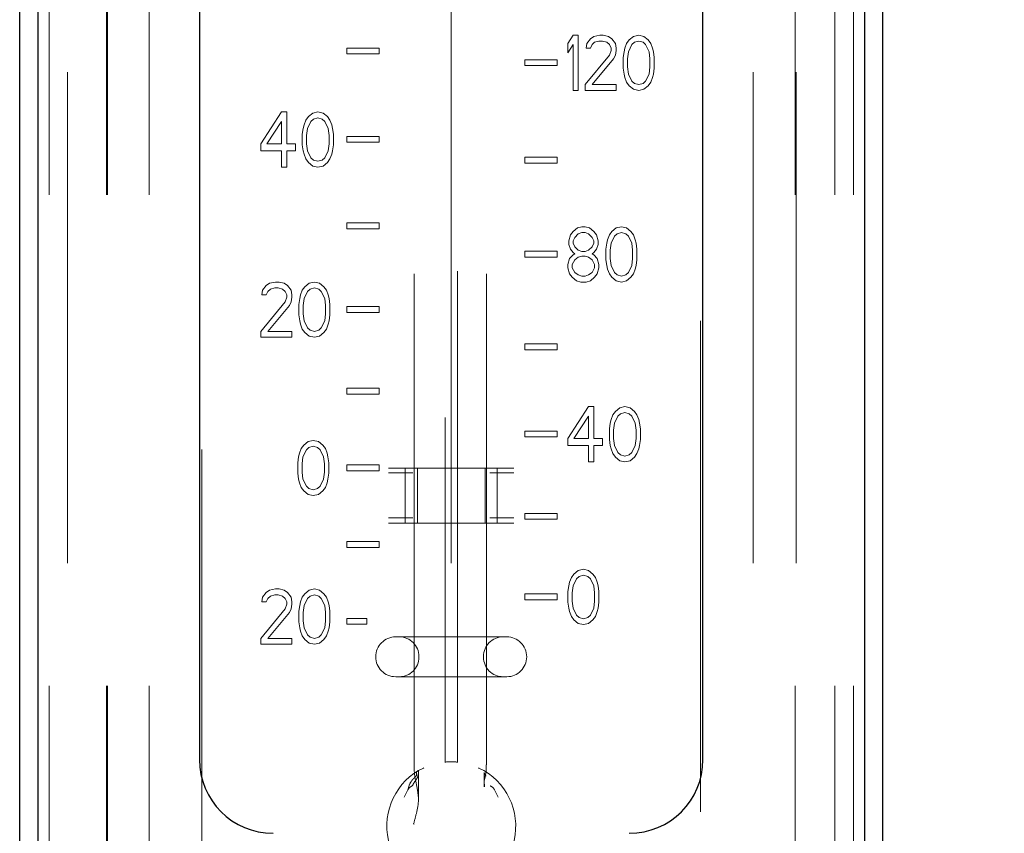
# Model space of a CAD drawing. Units: inches. Extents: x 0.4 to 16.6, y 0.2 to 10.8.
# Drawn here: x 4.3 to 4.5, y 6.1 to 6.3 of the extents above; entities that cross this region are included whole.
import ezdxf

# ---------------------------------------------------------------- set-up
doc = ezdxf.new("R2010")
doc.units = ezdxf.units.IN
doc.header["$MEASUREMENT"] = 0
doc.linetypes.add('CENTERX2', pattern=[0.7999999999999999, 0.5, -0.1, 0.1, -0.1])
doc.linetypes.add('HIDDEN', pattern=[0.07500000000000001, 0.05, -0.025])
doc.layers.add('99-LASER', color=7, linetype='Continuous')
doc.styles.add('SLDTEXTSTYLE0', font='TXT', dxfattribs={"width": 0.75})
doc.dimstyles.new('SLDDIMSTYLE0', dxfattribs={"dimtxt": 0.125, "dimasz": 0.13, "dimexe": 0, "dimexo": 0.0625, "dimgap": 0.03125, "dimtad": 0, "dimtih": 1, "dimtoh": 1, "dimlfac": 8, "dimrnd": 1e-09, "dimzin": 4, "dimdsep": 46, "dimtxsty": 'SLDTEXTSTYLE0', "dimsah": 1, "dimcen": 0.09, "dimadec": 0, "dimazin": 1, "dimtfac": 1, "dimtofl": 0, "dimtmove": 0, "dimatfit": 3, "dimfxl": 1, "dimfrac": 2, "dimtolj": 1, "dimtzin": 12, "dimarcsym": 0})

# ---------------------------------------------------------------- blocks, each defined once
blk = doc.blocks.new('_D_4')
at = {"color": 7, "linetype": 'Continuous', "lineweight": 0}
for p, q in [((4.4239087402, 6.6762392357), (4.9004361732, 6.6762392357)), ((4.8610660944, 6.6762392357), (4.8610660944, 6.4756532995)), ((4.8610660944, 6.0512392357), (4.8610660944, 6.2518251718)), ((4.4239087402, 6.0512392357), (4.9004361732, 6.0512392357))]:
    blk.add_line(p, q, dxfattribs=at)
at = {"color": 7, "linetype": 'Continuous', "lineweight": 18}
for centre, radius, start, end in [((4.8978716441, 6.3510439248), 0.2218598763131186, 153.4349488229, 206.5650511771), ((4.8242605311, 6.3510439248), 0.2218598763131178, 333.4349488229, 26.5650511771)]:
    blk.add_arc(centre, radius, start, end, dxfattribs=at)
for points in [[(4.8610660944, 6.6762392357), (4.8310660944, 6.5462392357), (4.8910660944, 6.5462392357)], [(4.8610660944, 6.0512392357), (4.8910660944, 6.1812392357), (4.8310660944, 6.1812392357)]]:
    blk.add_solid(points, dxfattribs=at)
at = {"color": 7, "linetype": 'Continuous', "lineweight": 18, "insert": (4.6994341381, 6.4129586531), "char_height": 0.125, "attachment_point": 1, "style": 'SLDTEXTSTYLE0'}
blk.add_mtext('5.00', dxfattribs=at)

msp = doc.modelspace()

# ---------------------------------------------------------------- linework, layer by layer
at = {"color": 7, "linetype": 'HIDDEN', "lineweight": 18}
for p, q in [((4.2581336427, 6.051239168), (4.2581336427, 6.6762393346)), ((4.2618836461, 6.6762393346), (4.2618836461, 6.051239168)), ((4.2698122078, 6.051239168), (4.2698122078, 6.6762393346)), ((4.2700086656, 6.051239168), (4.2700086656, 6.6762393346)), ((4.278542807, 6.051239168), (4.278542807, 6.6762393346)), ((4.4014744535, 6.6762393346), (4.4014744535, 6.051239168)), ((4.4100086683, 6.051239168), (4.4100086683, 6.6762393346)), ((4.4102050527, 6.6762393346), (4.4102050527, 6.051239168)), ((4.4181336144, 6.051239168), (4.4181336144, 6.6762393346)), ((4.4218836178, 6.051239168), (4.4218836178, 6.6762393346)), ((4.2892586632, 6.0993643454), (4.2892586632, 6.6256141061)), ((4.3907586706, 6.6256141061), (4.3907586706, 6.0993643454)), ((4.3471961672, 6.1351643852), (4.3471961672, 6.4092231392)), ((4.3387586047, 6.4059023509), (4.3387586047, 6.1356712593)), ((4.3412586558, 6.1356712593), (4.3412586558, 6.4059023509)), ((4.332442111, 6.1351705451), (4.332442111, 6.3821215056)), ((4.3648133437, 6.2837392288), (4.3637586025, 6.2820637282)), ((4.3637586025, 6.2820637282), (4.3637586025, 6.2801488703)), ((4.3658680115, 6.2837392288), (4.3648133437, 6.2837392288)), ((4.3658680115, 6.2724891454), (4.3658680115, 6.2837392288)), ((4.3674500132, 6.2811062992), (4.3676257912, 6.2820637282)), ((4.3676257912, 6.2820637282), (4.3683289764, 6.2830211571)), ((4.3683289764, 6.2830211571), (4.3690320883, 6.2834998716)), ((4.3692078663, 6.2823030854), (4.3686805324, 6.2818243709)), ((4.3690320883, 6.2834998716), (4.3702625341, 6.2837392288)), ((4.3700867561, 6.2825424426), (4.3692078663, 6.2823030854)), ((4.370789868, 6.2825424426), (4.3700867561, 6.2825424426)), ((4.3702625341, 6.2837392288), (4.370965646, 6.2837392288)), ((4.3716687578, 6.2823030854), (4.370789868, 6.2825424426)), ((4.370965646, 6.2837392288), (4.3720203871, 6.2834998716)), ((4.3721961651, 6.2818243709), (4.3716687578, 6.2823030854)), ((4.3720203871, 6.2834998716), (4.372723499, 6.2830211571)), ((4.372723499, 6.2830211571), (4.3734266109, 6.2820637282)), ((4.3734266109, 6.2820637282), (4.3736023888, 6.2811062992)), ((4.3757117978, 6.2820637282), (4.3753601685, 6.2811062992)), ((4.3762391317, 6.2827817999), (4.3757117978, 6.2820637282)), ((4.3771180216, 6.2834998716), (4.3762391317, 6.2827817999)), ((4.3767664656, 6.2818243709), (4.3772937995, 6.2823030854)), ((4.3781726894, 6.2837392288), (4.3771180216, 6.2834998716)), ((4.3772937995, 6.2823030854), (4.3781726894, 6.2825424426)), ((4.3792273572, 6.2834998716), (4.3781726894, 6.2837392288)), ((4.3781726894, 6.2825424426), (4.3790515792, 6.2823030854)), ((4.3790515792, 6.2823030854), (4.3795789131, 6.2818243709)), ((4.3801063204, 6.2827817999), (4.3792273572, 6.2834998716)), ((4.3806336543, 6.2820637282), (4.3801063204, 6.2827817999)), ((4.3809852102, 6.2811062992), (4.3806336543, 6.2820637282)), ((4.3187586357, 6.281130059), (4.3187586357, 6.2799332728)), ((4.3253211599, 6.281130059), (4.3187586357, 6.281130059)), ((4.3187586357, 6.2799332728), (4.3253211599, 6.2799332728)), ((4.3253211599, 6.2799332728), (4.3253211599, 6.281130059)), ((4.3637586025, 6.2801488703), (4.3648133437, 6.2818243709)), ((4.3648133437, 6.2818243709), (4.3648133437, 6.2724891454)), ((4.3683289764, 6.2811062992), (4.3674500132, 6.2811062992)), ((4.3686805324, 6.2818243709), (4.3683289764, 6.2811062992)), ((4.372547721, 6.2811062992), (4.3721961651, 6.2818243709)), ((4.3721961651, 6.2796701558), (4.372547721, 6.2806275848)), ((4.372547721, 6.2806275848), (4.372547721, 6.2811062992)), ((4.3736023888, 6.2806275848), (4.3734266109, 6.2796701558)), ((4.3736023888, 6.2811062992), (4.3736023888, 6.2806275848)), ((4.3751843906, 6.2803882275), (4.3750086126, 6.2791914414)), ((4.3753601685, 6.2811062992), (4.3751843906, 6.2803882275)), ((4.3758875758, 6.2789520841), (4.3760633537, 6.2803882275)), ((4.3760633537, 6.2803882275), (4.3767664656, 6.2818243709)), ((4.3795789131, 6.2818243709), (4.3802820983, 6.2803882275)), ((4.3802820983, 6.2803882275), (4.3804578763, 6.2789520841)), ((4.3811609882, 6.2803882275), (4.3809852102, 6.2811062992)), ((4.3813367662, 6.2791914414), (4.3811609882, 6.2803882275)), ((4.3550086436, 6.2787552597), (4.3550086436, 6.2775584736)), ((4.3615711678, 6.2787552597), (4.3550086436, 6.2787552597)), ((4.3615711678, 6.2775584736), (4.3615711678, 6.2787552597)), ((4.3672742353, 6.2736859316), (4.3721961651, 6.2796701558)), ((4.3730750549, 6.2789520841), (4.3686805324, 6.2736859316)), ((4.3734266109, 6.2796701558), (4.3730750549, 6.2789520841)), ((4.3750086126, 6.2791914414), (4.3750086126, 6.2770372262)), ((4.3758875758, 6.2772765835), (4.3758875758, 6.2789520841)), ((4.3804578763, 6.2789520841), (4.3804578763, 6.2772765835)), ((4.3813367662, 6.2770372262), (4.3813367662, 6.2791914414)), ((4.3550086436, 6.2775584736), (4.3615711678, 6.2775584736)), ((4.3750086126, 6.2770372262), (4.3751843906, 6.2758404401)), ((4.3760633537, 6.2758404401), (4.3758875758, 6.2772765835)), ((4.3804578763, 6.2772765835), (4.3802820983, 6.2758404401)), ((4.3811609882, 6.2758404401), (4.3813367662, 6.2770372262)), ((4.3751843906, 6.2758404401), (4.3753601685, 6.275122075)), ((4.3753601685, 6.275122075), (4.3757117978, 6.2741646461)), ((4.3757117978, 6.2741646461), (4.3762391317, 6.2734465744)), ((4.3767664656, 6.2744040033), (4.3760633537, 6.2758404401)), ((4.3772937995, 6.2739252889), (4.3767664656, 6.2744040033)), ((4.3781726894, 6.2736859316), (4.3772937995, 6.2739252889)), ((4.3790515792, 6.2739252889), (4.3781726894, 6.2736859316)), ((4.3795789131, 6.2744040033), (4.3790515792, 6.2739252889)), ((4.3802820983, 6.2758404401), (4.3795789131, 6.2744040033)), ((4.3801063204, 6.2734465744), (4.3806336543, 6.2741646461)), ((4.3806336543, 6.2741646461), (4.3809852102, 6.275122075)), ((4.3809852102, 6.275122075), (4.3811609882, 6.2758404401)), ((4.3648133437, 6.2724891454), (4.3658680115, 6.2724891454)), ((4.3672742353, 6.2724891454), (4.3672742353, 6.2736859316)), ((4.3736023888, 6.2724891454), (4.3672742353, 6.2724891454)), ((4.3686805324, 6.2736859316), (4.3736023888, 6.2736859316)), ((4.3736023888, 6.2736859316), (4.3736023888, 6.2724891454)), ((4.3762391317, 6.2734465744), (4.3771180216, 6.2727285027)), ((4.3771180216, 6.2727285027), (4.3781726894, 6.2724891454)), ((4.3781726894, 6.2724891454), (4.3792273572, 6.2727285027)), ((4.3792273572, 6.2727285027), (4.3801063204, 6.2734465744)), ((4.3012586446, 6.261651484), (4.3054773892, 6.2681141293)), ((4.3054773892, 6.2681141293), (4.306532057, 6.2681141293)), ((4.306532057, 6.2681141293), (4.306532057, 6.261651484)), ((4.3118055427, 6.2678747721), (4.3109265795, 6.2671567004)), ((4.3128602105, 6.2681141293), (4.3118055427, 6.2678747721)), ((4.3139148783, 6.2678747721), (4.3128602105, 6.2681141293)), ((4.3147937682, 6.2671567004), (4.3139148783, 6.2678747721)), ((4.3054773892, 6.2661992714), (4.3024890903, 6.261651484)), ((4.3054773892, 6.261651484), (4.3054773892, 6.2661992714)), ((4.3103992456, 6.2664386287), (4.3100476897, 6.2654811997)), ((4.3109265795, 6.2671567004), (4.3103992456, 6.2664386287)), ((4.3107508016, 6.264763128), (4.3114539134, 6.2661992714)), ((4.3114539134, 6.2661992714), (4.3119813207, 6.2666779859)), ((4.3119813207, 6.2666779859), (4.3128602105, 6.2669173431)), ((4.3128602105, 6.2669173431), (4.3137391004, 6.2666779859)), ((4.3137391004, 6.2666779859), (4.3142664343, 6.2661992714)), ((4.3142664343, 6.2661992714), (4.3149695462, 6.264763128)), ((4.3153211021, 6.2664386287), (4.3147937682, 6.2671567004)), ((4.3156727314, 6.2654811997), (4.3153211021, 6.2664386287)), ((4.3098719117, 6.264763128), (4.3096961337, 6.2635663419)), ((4.3100476897, 6.2654811997), (4.3098719117, 6.264763128)), ((4.3105750236, 6.2633269846), (4.3107508016, 6.264763128)), ((4.3149695462, 6.264763128), (4.3151453241, 6.2633269846)), ((4.3158485093, 6.264763128), (4.3156727314, 6.2654811997)), ((4.3160242873, 6.2635663419), (4.3158485093, 6.264763128)), ((4.3096961337, 6.2635663419), (4.3096961337, 6.2614121267)), ((4.3105750236, 6.261651484), (4.3105750236, 6.2633269846)), ((4.3151453241, 6.2633269846), (4.3151453241, 6.261651484)), ((4.3160242873, 6.2614121267), (4.3160242873, 6.2635663419)), ((4.3187586357, 6.2631301602), (4.3187586357, 6.2619333741)), ((4.3253211599, 6.2631301602), (4.3187586357, 6.2631301602)), ((4.3187586357, 6.2619333741), (4.3253211599, 6.2619333741)), ((4.3253211599, 6.2619333741), (4.3253211599, 6.2631301602)), ((4.3012586446, 6.2602153406), (4.3012586446, 6.261651484)), ((4.3054773892, 6.2602153406), (4.3012586446, 6.2602153406)), ((4.3024890903, 6.261651484), (4.3054773892, 6.261651484)), ((4.3054773892, 6.2568643393), (4.3054773892, 6.2602153406)), ((4.306532057, 6.261651484), (4.30828991, 6.261651484)), ((4.30828991, 6.2602153406), (4.306532057, 6.2602153406)), ((4.306532057, 6.2602153406), (4.306532057, 6.2568643393)), ((4.30828991, 6.261651484), (4.30828991, 6.2602153406)), ((4.3096961337, 6.2614121267), (4.3098719117, 6.2602153406)), ((4.3098719117, 6.2602153406), (4.3100476897, 6.2594972689)), ((4.3107508016, 6.2602153406), (4.3105750236, 6.261651484)), ((4.3114539134, 6.2587791972), (4.3107508016, 6.2602153406)), ((4.3149695462, 6.2602153406), (4.3142664343, 6.2587791972)), ((4.3151453241, 6.261651484), (4.3149695462, 6.2602153406)), ((4.3156727314, 6.2594972689), (4.3158485093, 6.2602153406)), ((4.3158485093, 6.2602153406), (4.3160242873, 6.2614121267)), ((4.3100476897, 6.2594972689), (4.3103992456, 6.2585398399)), ((4.3103992456, 6.2585398399), (4.3109265795, 6.2578217682)), ((4.3109265795, 6.2578217682), (4.3118055427, 6.2571036965)), ((4.3119813207, 6.2583004827), (4.3114539134, 6.2587791972)), ((4.3128602105, 6.2580611255), (4.3119813207, 6.2583004827)), ((4.3137391004, 6.2583004827), (4.3128602105, 6.2580611255)), ((4.3142664343, 6.2587791972), (4.3137391004, 6.2583004827)), ((4.3139148783, 6.2571036965), (4.3147937682, 6.2578217682)), ((4.3147937682, 6.2578217682), (4.3153211021, 6.2585398399)), ((4.3153211021, 6.2585398399), (4.3156727314, 6.2594972689)), ((4.3550086436, 6.2588801027), (4.3550086436, 6.2576833165)), ((4.3615711678, 6.2588801027), (4.3550086436, 6.2588801027)), ((4.3615711678, 6.2576833165), (4.3615711678, 6.2588801027)), ((4.306532057, 6.2568643393), (4.3054773892, 6.2568643393)), ((4.3118055427, 6.2571036965), (4.3128602105, 6.2568643393)), ((4.3128602105, 6.2568643393), (4.3139148783, 6.2571036965)), ((4.3550086436, 6.2576833165), (4.3615711678, 6.2576833165)), ((4.3187586357, 6.244308351), (4.3187586357, 6.2455051372)), ((4.3187586357, 6.2455051372), (4.3253211599, 6.2455051372)), ((4.3253211599, 6.244308351), (4.3187586357, 6.244308351)), ((4.3253211599, 6.2455051372), (4.3253211599, 6.244308351)), ((4.3648133437, 6.2437818237), (4.3642860098, 6.243063752)), ((4.3656922335, 6.2444998955), (4.3648133437, 6.2437818237)), ((4.3665711234, 6.2447392527), (4.3656922335, 6.2444998955)), ((4.3672742353, 6.2447392527), (4.3665711234, 6.2447392527)), ((4.3681531984, 6.2444998955), (4.3672742353, 6.2447392527)), ((4.3690320883, 6.2437818237), (4.3681531984, 6.2444998955)), ((4.3695594222, 6.243063752), (4.3690320883, 6.2437818237)), ((4.372723499, 6.2437818237), (4.3721961651, 6.243063752)), ((4.3736023888, 6.2444998955), (4.372723499, 6.2437818237)), ((4.3746570566, 6.2447392527), (4.3736023888, 6.2444998955)), ((4.3757117978, 6.2444998955), (4.3746570566, 6.2447392527)), ((4.3765906876, 6.2437818237), (4.3757117978, 6.2444998955)), ((4.3771180216, 6.243063752), (4.3765906876, 6.2437818237)), ((4.3642860098, 6.243063752), (4.3639344539, 6.2418669659)), ((4.3639344539, 6.2418669659), (4.3639344539, 6.2411488942)), ((4.3648133437, 6.2418669659), (4.3651648996, 6.2425850376)), ((4.3648133437, 6.2413882514), (4.3648133437, 6.2418669659)), ((4.3651648996, 6.2425850376), (4.3658680115, 6.2433031093)), ((4.3658680115, 6.2433031093), (4.3665711234, 6.2435424665)), ((4.3665711234, 6.2435424665), (4.3672742353, 6.2435424665)), ((4.3672742353, 6.2435424665), (4.3679774205, 6.2433031093)), ((4.3679774205, 6.2433031093), (4.3686805324, 6.2425850376)), ((4.3686805324, 6.2425850376), (4.3690320883, 6.2418669659)), ((4.3690320883, 6.2418669659), (4.3690320883, 6.2413882514)), ((4.3699109781, 6.2418669659), (4.3695594222, 6.243063752)), ((4.3699109781, 6.2411488942), (4.3699109781, 6.2418669659)), ((4.3718446091, 6.2421063231), (4.3716687578, 6.2413882514)), ((4.3721961651, 6.243063752), (4.3718446091, 6.2421063231)), ((4.372547721, 6.2413882514), (4.3732508329, 6.2428243948)), ((4.3732508329, 6.2428243948), (4.3737781668, 6.2433031093)), ((4.3737781668, 6.2433031093), (4.3746570566, 6.2435424665)), ((4.3746570566, 6.2435424665), (4.3755359465, 6.2433031093)), ((4.3755359465, 6.2433031093), (4.3760633537, 6.2428243948)), ((4.3760633537, 6.2428243948), (4.3767664656, 6.2413882514)), ((4.3774695775, 6.2421063231), (4.3771180216, 6.243063752)), ((4.3776453555, 6.2413882514), (4.3774695775, 6.2421063231)), ((4.3639344539, 6.2411488942), (4.3642860098, 6.2401914652)), ((4.3642860098, 6.2401914652), (4.3648133437, 6.2394733935)), ((4.3651648996, 6.2406701797), (4.3648133437, 6.2413882514)), ((4.3658680115, 6.239952108), (4.3651648996, 6.2406701797)), ((4.3665711234, 6.2397127508), (4.3658680115, 6.239952108)), ((4.3679774205, 6.239952108), (4.3672742353, 6.2397127508)), ((4.3686805324, 6.2406701797), (4.3679774205, 6.239952108)), ((4.3690320883, 6.2413882514), (4.3686805324, 6.2406701797)), ((4.3690320883, 6.2394733935), (4.3695594222, 6.2401914652)), ((4.3695594222, 6.2401914652), (4.3699109781, 6.2411488942)), ((4.3716687578, 6.2413882514), (4.3714929799, 6.2401914652)), ((4.3714929799, 6.2401914652), (4.3714929799, 6.2380372501)), ((4.372371943, 6.239952108), (4.372547721, 6.2413882514)), ((4.372371943, 6.2382766073), (4.372371943, 6.239952108)), ((4.3767664656, 6.2413882514), (4.3769422436, 6.239952108)), ((4.3769422436, 6.239952108), (4.3769422436, 6.2382766073)), ((4.3778211334, 6.2401914652), (4.3776453555, 6.2413882514)), ((4.3778211334, 6.2380372501), (4.3778211334, 6.2401914652)), ((4.3550086436, 6.2397552836), (4.3615711678, 6.2397552836)), ((4.3550086436, 6.2385584974), (4.3550086436, 6.2397552836)), ((4.3615711678, 6.2385584974), (4.3550086436, 6.2385584974)), ((4.3615711678, 6.2397552836), (4.3615711678, 6.2385584974)), ((4.3641102318, 6.2382766073), (4.3637586025, 6.2370795278)), ((4.3648133437, 6.238994679), (4.3641102318, 6.2382766073)), ((4.3646375657, 6.2370795278), (4.3651648996, 6.2380372501)), ((4.3648133437, 6.2394733935), (4.3651648996, 6.2392340363)), ((4.3651648996, 6.2392340363), (4.3648133437, 6.238994679)), ((4.3651648996, 6.2380372501), (4.3658680115, 6.2385159646)), ((4.3658680115, 6.2385159646), (4.3665711234, 6.2387553218)), ((4.3672742353, 6.2397127508), (4.3665711234, 6.2397127508)), ((4.3665711234, 6.2387553218), (4.3672742353, 6.2387553218)), ((4.3672742353, 6.2387553218), (4.3679774205, 6.2385159646)), ((4.3679774205, 6.2385159646), (4.3686805324, 6.2380372501)), ((4.3686805324, 6.2392340363), (4.3690320883, 6.2394733935)), ((4.3690320883, 6.238994679), (4.3686805324, 6.2392340363)), ((4.3686805324, 6.2380372501), (4.3692078663, 6.2370795278)), ((4.3697352002, 6.2382766073), (4.3690320883, 6.238994679)), ((4.3700867561, 6.2370795278), (4.3697352002, 6.2382766073)), ((4.3714929799, 6.2380372501), (4.3716687578, 6.2368401706)), ((4.372547721, 6.2368401706), (4.372371943, 6.2382766073)), ((4.3769422436, 6.2382766073), (4.3767664656, 6.2368401706)), ((4.3776453555, 6.2368401706), (4.3778211334, 6.2380372501)), ((4.3637586025, 6.2370795278), (4.3637586025, 6.2363614561)), ((4.3637586025, 6.2363614561), (4.3641102318, 6.23516467)), ((4.3646375657, 6.2363614561), (4.3646375657, 6.2370795278)), ((4.3651648996, 6.2354040272), (4.3646375657, 6.2363614561)), ((4.3692078663, 6.2363614561), (4.3686805324, 6.2354040272)), ((4.3692078663, 6.2370795278), (4.3692078663, 6.2363614561)), ((4.3697352002, 6.23516467), (4.3700867561, 6.2363614561)), ((4.3700867561, 6.2363614561), (4.3700867561, 6.2370795278)), ((4.3716687578, 6.2368401706), (4.3718446091, 6.2361220989)), ((4.3718446091, 6.2361220989), (4.3721961651, 6.23516467)), ((4.3732508329, 6.2354040272), (4.372547721, 6.2368401706)), ((4.3767664656, 6.2368401706), (4.3760633537, 6.2354040272)), ((4.3771180216, 6.23516467), (4.3774695775, 6.2361220989)), ((4.3774695775, 6.2361220989), (4.3776453555, 6.2368401706)), ((4.3641102318, 6.23516467), (4.3646375657, 6.2344465983)), ((4.3646375657, 6.2344465983), (4.3655164556, 6.2337285265)), ((4.3658680115, 6.2349253127), (4.3651648996, 6.2354040272)), ((4.3665711234, 6.2346859555), (4.3658680115, 6.2349253127)), ((4.3672742353, 6.2346859555), (4.3665711234, 6.2346859555)), ((4.3679774205, 6.2349253127), (4.3672742353, 6.2346859555)), ((4.3686805324, 6.2354040272), (4.3679774205, 6.2349253127)), ((4.3683289764, 6.2337285265), (4.3692078663, 6.2344465983)), ((4.3692078663, 6.2344465983), (4.3697352002, 6.23516467)), ((4.3721961651, 6.23516467), (4.372723499, 6.2344465983)), ((4.372723499, 6.2344465983), (4.3736023888, 6.2337285265)), ((4.3737781668, 6.2349253127), (4.3732508329, 6.2354040272)), ((4.3746570566, 6.2346859555), (4.3737781668, 6.2349253127)), ((4.3755359465, 6.2349253127), (4.3746570566, 6.2346859555)), ((4.3760633537, 6.2354040272), (4.3755359465, 6.2349253127)), ((4.3757117978, 6.2337285265), (4.3765906876, 6.2344465983)), ((4.3765906876, 6.2344465983), (4.3771180216, 6.23516467)), ((4.3016102005, 6.2318136687), (4.3014344225, 6.2308562397)), ((4.3023133124, 6.2327710976), (4.3016102005, 6.2318136687)), ((4.3030164242, 6.2332498121), (4.3023133124, 6.2327710976)), ((4.3026648683, 6.2315743114), (4.3031922022, 6.2320530259)), ((4.3042469434, 6.2334891693), (4.3030164242, 6.2332498121)), ((4.3031922022, 6.2320530259), (4.3040711654, 6.2322923831)), ((4.3040711654, 6.2322923831), (4.3047742773, 6.2322923831)), ((4.3049500552, 6.2334891693), (4.3042469434, 6.2334891693)), ((4.3047742773, 6.2322923831), (4.3056531671, 6.2320530259)), ((4.3060047231, 6.2332498121), (4.3049500552, 6.2334891693)), ((4.3056531671, 6.2320530259), (4.306180501, 6.2315743114)), ((4.3067078349, 6.2327710976), (4.3060047231, 6.2332498121)), ((4.3074109468, 6.2318136687), (4.3067078349, 6.2327710976)), ((4.3075867981, 6.2308562397), (4.3074109468, 6.2318136687)), ((4.3096961337, 6.2318136687), (4.3093445778, 6.2308562397)), ((4.3102234677, 6.2325317404), (4.3096961337, 6.2318136687)), ((4.3111023575, 6.2332498121), (4.3102234677, 6.2325317404)), ((4.3107508016, 6.2315743114), (4.3112781355, 6.2320530259)), ((4.3121570987, 6.2334891693), (4.3111023575, 6.2332498121)), ((4.3112781355, 6.2320530259), (4.3121570987, 6.2322923831)), ((4.3132117665, 6.2332498121), (4.3121570987, 6.2334891693)), ((4.3121570987, 6.2322923831), (4.3130359885, 6.2320530259)), ((4.3130359885, 6.2320530259), (4.3135633224, 6.2315743114)), ((4.3140906563, 6.2325317404), (4.3132117665, 6.2332498121)), ((4.3146179902, 6.2318136687), (4.3140906563, 6.2325317404)), ((4.3149695462, 6.2308562397), (4.3146179902, 6.2318136687)), ((4.3655164556, 6.2337285265), (4.3663953454, 6.2334891693)), ((4.3663953454, 6.2334891693), (4.3674500132, 6.2334891693)), ((4.3674500132, 6.2334891693), (4.3683289764, 6.2337285265)), ((4.3736023888, 6.2337285265), (4.3746570566, 6.2334891693)), ((4.3746570566, 6.2334891693), (4.3757117978, 6.2337285265)), ((4.3014344225, 6.2308562397), (4.3023133124, 6.2308562397)), ((4.3023133124, 6.2308562397), (4.3026648683, 6.2315743114)), ((4.306180501, 6.2315743114), (4.306532057, 6.2308562397)), ((4.306532057, 6.2303775253), (4.306180501, 6.2294200963)), ((4.306532057, 6.2308562397), (4.306532057, 6.2303775253)), ((4.3074109468, 6.2294200963), (4.3075867981, 6.2303775253)), ((4.3075867981, 6.2303775253), (4.3075867981, 6.2308562397)), ((4.3091687998, 6.230138168), (4.3089930219, 6.2289413819)), ((4.3093445778, 6.2308562397), (4.3091687998, 6.230138168)), ((4.3098719117, 6.2287020246), (4.3100476897, 6.230138168)), ((4.3100476897, 6.230138168), (4.3107508016, 6.2315743114)), ((4.3135633224, 6.2315743114), (4.3142664343, 6.230138168)), ((4.3142664343, 6.230138168), (4.3144422123, 6.2287020246)), ((4.3151453241, 6.230138168), (4.3149695462, 6.2308562397)), ((4.3153211021, 6.2289413819), (4.3151453241, 6.230138168)), ((4.306180501, 6.2294200963), (4.3012586446, 6.2234361654)), ((4.3026648683, 6.2234361654), (4.3070593909, 6.2287020246)), ((4.3070593909, 6.2287020246), (4.3074109468, 6.2294200963)), ((4.3089930219, 6.2289413819), (4.3089930219, 6.2267871667)), ((4.3098719117, 6.227026524), (4.3098719117, 6.2287020246)), ((4.3144422123, 6.2287020246), (4.3144422123, 6.227026524)), ((4.3153211021, 6.2267871667), (4.3153211021, 6.2289413819)), ((4.3187586357, 6.2285052002), (4.3253211599, 6.2285052002)), ((4.3187586357, 6.227308414), (4.3187586357, 6.2285052002)), ((4.3253211599, 6.2285052002), (4.3253211599, 6.227308414)), ((4.3089930219, 6.2267871667), (4.3091687998, 6.2255903806)), ((4.3100476897, 6.2255903806), (4.3098719117, 6.227026524)), ((4.3144422123, 6.227026524), (4.3142664343, 6.2255903806)), ((4.3151453241, 6.2255903806), (4.3153211021, 6.2267871667)), ((4.3253211599, 6.227308414), (4.3187586357, 6.227308414)), ((4.3091687998, 6.2255903806), (4.3093445778, 6.2248723089)), ((4.3093445778, 6.2248723089), (4.3096961337, 6.2239148799)), ((4.3096961337, 6.2239148799), (4.3102234677, 6.2231968082)), ((4.3107508016, 6.2241542372), (4.3100476897, 6.2255903806)), ((4.3112781355, 6.2236755227), (4.3107508016, 6.2241542372)), ((4.3135633224, 6.2241542372), (4.3130359885, 6.2236755227)), ((4.3142664343, 6.2255903806), (4.3135633224, 6.2241542372)), ((4.3140906563, 6.2231968082), (4.3146179902, 6.2239148799)), ((4.3146179902, 6.2239148799), (4.3149695462, 6.2248723089)), ((4.3149695462, 6.2248723089), (4.3151453241, 6.2255903806)), ((4.3012586446, 6.2234361654), (4.3012586446, 6.2222393793)), ((4.3012586446, 6.2222393793), (4.3075867981, 6.2222393793)), ((4.3075867981, 6.2234361654), (4.3026648683, 6.2234361654)), ((4.3075867981, 6.2222393793), (4.3075867981, 6.2234361654)), ((4.3102234677, 6.2231968082), (4.3111023575, 6.2224787365)), ((4.3111023575, 6.2224787365), (4.3121570987, 6.2222393793)), ((4.3121570987, 6.2234361654), (4.3112781355, 6.2236755227)), ((4.3130359885, 6.2236755227), (4.3121570987, 6.2234361654)), ((4.3121570987, 6.2222393793), (4.3132117665, 6.2224787365)), ((4.3132117665, 6.2224787365), (4.3140906563, 6.2231968082)), ((4.3550086436, 6.2208800883), (4.3550086436, 6.2196833021)), ((4.3615711678, 6.2208800883), (4.3550086436, 6.2208800883)), ((4.3615711678, 6.2196833021), (4.3615711678, 6.2208800883)), ((4.3550086436, 6.2196833021), (4.3615711678, 6.2196833021)), ((4.3187586357, 6.2106833528), (4.3187586357, 6.2118801389)), ((4.3187586357, 6.2118801389), (4.3253211599, 6.2118801389)), ((4.3253211599, 6.2118801389), (4.3253211599, 6.2106833528)), ((4.3253211599, 6.2106833528), (4.3187586357, 6.2106833528)), ((4.3679774205, 6.2081143691), (4.3637586025, 6.2016514304)), ((4.3690320883, 6.2081143691), (4.3679774205, 6.2081143691)), ((4.3690320883, 6.2016514304), (4.3690320883, 6.2081143691)), ((4.3743055007, 6.2078750119), (4.3734266109, 6.2071566468)), ((4.3753601685, 6.2081143691), (4.3743055007, 6.2078750119)), ((4.3764149097, 6.2078750119), (4.3753601685, 6.2081143691)), ((4.3772937995, 6.2071566468), (4.3764149097, 6.2078750119)), ((4.3649891217, 6.2016514304), (4.3679774205, 6.2061992179)), ((4.3679774205, 6.2061992179), (4.3679774205, 6.2016514304)), ((4.372899277, 6.2064385751), (4.372547721, 6.2054811462)), ((4.3734266109, 6.2071566468), (4.372899277, 6.2064385751)), ((4.3732508329, 6.2047630745), (4.3739539448, 6.2061992179)), ((4.3739539448, 6.2061992179), (4.3744812787, 6.2066779324)), ((4.3744812787, 6.2066779324), (4.3753601685, 6.2069172896)), ((4.3753601685, 6.2069172896), (4.3762391317, 6.2066779324)), ((4.3762391317, 6.2066779324), (4.3767664656, 6.2061992179)), ((4.3767664656, 6.2061992179), (4.3774695775, 6.2047630745)), ((4.3778211334, 6.2064385751), (4.3772937995, 6.2071566468)), ((4.3781726894, 6.2054811462), (4.3778211334, 6.2064385751)), ((4.372371943, 6.2047630745), (4.3721961651, 6.2035662883)), ((4.372547721, 6.2054811462), (4.372371943, 6.2047630745)), ((4.3730750549, 6.2033269311), (4.3732508329, 6.2047630745)), ((4.3774695775, 6.2047630745), (4.3776453555, 6.2033269311)), ((4.3783484673, 6.2047630745), (4.3781726894, 6.2054811462)), ((4.3785242453, 6.2035662883), (4.3783484673, 6.2047630745)), ((4.3550086436, 6.2019333205), (4.3550086436, 6.2031301067)), ((4.3550086436, 6.2031301067), (4.3615711678, 6.2031301067)), ((4.3615711678, 6.2019333205), (4.3550086436, 6.2019333205)), ((4.3615711678, 6.2031301067), (4.3615711678, 6.2019333205)), ((4.3721961651, 6.2035662883), (4.3721961651, 6.2014120732)), ((4.3730750549, 6.2016514304), (4.3730750549, 6.2033269311)), ((4.3776453555, 6.2033269311), (4.3776453555, 6.2016514304)), ((4.3785242453, 6.2014120732), (4.3785242453, 6.2035662883)), ((4.309989097, 6.2002818729), (4.3094617631, 6.1995638012)), ((4.3108679869, 6.2009999446), (4.309989097, 6.2002818729)), ((4.3105164309, 6.199324444), (4.3110437648, 6.1998031585)), ((4.311922728, 6.2012393019), (4.3108679869, 6.2009999446)), ((4.3110437648, 6.1998031585), (4.311922728, 6.2000425157)), ((4.3129773958, 6.2009999446), (4.311922728, 6.2012393019)), ((4.311922728, 6.2000425157), (4.3128016179, 6.1998031585)), ((4.3128016179, 6.1998031585), (4.3133289518, 6.199324444)), ((4.3138562857, 6.2002818729), (4.3129773958, 6.2009999446)), ((4.3143836196, 6.1995638012), (4.3138562857, 6.2002818729)), ((4.3637586025, 6.2016514304), (4.3637586025, 6.200215287)), ((4.3637586025, 6.200215287), (4.3679774205, 6.200215287)), ((4.3679774205, 6.2016514304), (4.3649891217, 6.2016514304)), ((4.3679774205, 6.200215287), (4.3679774205, 6.1968642857)), ((4.370789868, 6.2016514304), (4.3690320883, 6.2016514304)), ((4.3690320883, 6.1968642857), (4.3690320883, 6.200215287)), ((4.3690320883, 6.200215287), (4.370789868, 6.200215287)), ((4.370789868, 6.200215287), (4.370789868, 6.2016514304)), ((4.3721961651, 6.2014120732), (4.372371943, 6.200215287)), ((4.372371943, 6.200215287), (4.372547721, 6.1994972153)), ((4.3732508329, 6.200215287), (4.3730750549, 6.2016514304)), ((4.3739539448, 6.1987791436), (4.3732508329, 6.200215287)), ((4.3774695775, 6.200215287), (4.3767664656, 6.1987791436)), ((4.3776453555, 6.2016514304), (4.3774695775, 6.200215287)), ((4.3781726894, 6.1994972153), (4.3783484673, 6.200215287)), ((4.3783484673, 6.200215287), (4.3785242453, 6.2014120732)), ((4.3089344292, 6.1978883006), (4.3087586512, 6.1966912211)), ((4.3091102072, 6.1986063723), (4.3089344292, 6.1978883006)), ((4.3094617631, 6.1995638012), (4.3091102072, 6.1986063723)), ((4.3096375411, 6.1964518638), (4.3098133191, 6.1978883006)), ((4.3098133191, 6.1978883006), (4.3105164309, 6.199324444)), ((4.3133289518, 6.199324444), (4.3140320637, 6.1978883006)), ((4.3140320637, 6.1978883006), (4.3142078416, 6.1964518638)), ((4.3147351755, 6.1986063723), (4.3143836196, 6.1995638012)), ((4.3149109535, 6.1978883006), (4.3147351755, 6.1986063723)), ((4.3150867315, 6.1966912211), (4.3149109535, 6.1978883006)), ((4.372547721, 6.1994972153), (4.372899277, 6.1985397864)), ((4.372899277, 6.1985397864), (4.3734266109, 6.1978217147)), ((4.3734266109, 6.1978217147), (4.3743055007, 6.197103643)), ((4.3744812787, 6.1983004292), (4.3739539448, 6.1987791436)), ((4.3753601685, 6.1980610719), (4.3744812787, 6.1983004292)), ((4.3762391317, 6.1983004292), (4.3753601685, 6.1980610719)), ((4.3767664656, 6.1987791436), (4.3762391317, 6.1983004292)), ((4.3764149097, 6.197103643), (4.3772937995, 6.1978217147)), ((4.3772937995, 6.1978217147), (4.3778211334, 6.1985397864)), ((4.3778211334, 6.1985397864), (4.3781726894, 6.1994972153)), ((4.3087586512, 6.1966912211), (4.3087586512, 6.194537006)), ((4.3096375411, 6.1947763632), (4.3096375411, 6.1964518638)), ((4.3142078416, 6.1964518638), (4.3142078416, 6.1947763632)), ((4.3150867315, 6.194537006), (4.3150867315, 6.1966912211)), ((4.3187586357, 6.1950582533), (4.3187586357, 6.1962553328)), ((4.3187586357, 6.1962553328), (4.3253211599, 6.1962553328)), ((4.3253211599, 6.1962553328), (4.3253211599, 6.1950582533)), ((4.3679774205, 6.1968642857), (4.3690320883, 6.1968642857)), ((4.3743055007, 6.197103643), (4.3753601685, 6.1968642857)), ((4.3753601685, 6.1968642857), (4.3764149097, 6.197103643)), ((4.3087586512, 6.194537006), (4.3089344292, 6.1933402198)), ((4.3098133191, 6.1933402198), (4.3096375411, 6.1947763632)), ((4.3142078416, 6.1947763632), (4.3140320637, 6.1933402198)), ((4.3149109535, 6.1933402198), (4.3150867315, 6.194537006)), ((4.3253211599, 6.1950582533), (4.3187586357, 6.1950582533)), ((4.3272586042, 6.1946018319), (4.3321605142, 6.1946018319)), ((4.3296783562, 6.1956141135), (4.330651405, 6.1956141135)), ((4.330651405, 6.1843643235), (4.330651405, 6.1956141135)), ((4.330651405, 6.1956141135), (4.3331336363, 6.1956141135)), ((4.3331336363, 6.1843643235), (4.3331336363, 6.1956141135)), ((4.3331336363, 6.1956141135), (4.3468836242, 6.1956141135)), ((4.3468836242, 6.1843643235), (4.3468836242, 6.1956141135)), ((4.3493658555, 6.1956141135), (4.3468836242, 6.1956141135)), ((4.3478567462, 6.1946018319), (4.3527586563, 6.1946018319)), ((4.3493658555, 6.1843643235), (4.3493658555, 6.1956141135)), ((4.3503389042, 6.1956141135), (4.3493658555, 6.1956141135)), ((4.3089344292, 6.1933402198), (4.3091102072, 6.1926221481)), ((4.3091102072, 6.1926221481), (4.3094617631, 6.1916647191)), ((4.3094617631, 6.1916647191), (4.309989097, 6.1909466474)), ((4.3105164309, 6.1919040764), (4.3098133191, 6.1933402198)), ((4.3110437648, 6.1914253619), (4.3105164309, 6.1919040764)), ((4.3133289518, 6.1919040764), (4.3128016179, 6.1914253619)), ((4.3140320637, 6.1933402198), (4.3133289518, 6.1919040764)), ((4.3138562857, 6.1909466474), (4.3143836196, 6.1916647191)), ((4.3143836196, 6.1916647191), (4.3147351755, 6.1926221481)), ((4.3147351755, 6.1926221481), (4.3149109535, 6.1933402198)), ((4.309989097, 6.1909466474), (4.3108679869, 6.1902285757)), ((4.3108679869, 6.1902285757), (4.311922728, 6.1899892185)), ((4.311922728, 6.1911860047), (4.3110437648, 6.1914253619)), ((4.3128016179, 6.1914253619), (4.311922728, 6.1911860047)), ((4.311922728, 6.1899892185), (4.3129773958, 6.1902285757)), ((4.3129773958, 6.1902285757), (4.3138562857, 6.1909466474)), ((4.3550086436, 6.1851833007), (4.3550086436, 6.1863800869)), ((4.3550086436, 6.1863800869), (4.3615711678, 6.1863800869)), ((4.3615711678, 6.1863800869), (4.3615711678, 6.1851833007)), ((4.3321605142, 6.1854892438), (4.3272586042, 6.1854892438)), ((4.330651405, 6.1843643235), (4.3296783562, 6.1843643235)), ((4.330651405, 6.1843643235), (4.3331336363, 6.1843643235)), ((4.3468836242, 6.1843643235), (4.3331336363, 6.1843643235)), ((4.3493658555, 6.1843643235), (4.3468836242, 6.1843643235)), ((4.3527586563, 6.1854892438), (4.3478567462, 6.1854892438)), ((4.3503389042, 6.1843643235), (4.3493658555, 6.1843643235)), ((4.3615711678, 6.1851833007), (4.3550086436, 6.1851833007)), ((4.3187586357, 6.1806302333), (4.3187586357, 6.1794334471)), ((4.3253211599, 6.1806302333), (4.3187586357, 6.1806302333)), ((4.3253211599, 6.1794334471), (4.3253211599, 6.1806302333)), ((4.3187586357, 6.1794334471), (4.3253211599, 6.1794334471)), ((4.3644617878, 6.1733137045), (4.3649891217, 6.1740317762)), ((4.3649891217, 6.1740317762), (4.3658680115, 6.1747498479)), ((4.3658680115, 6.1747498479), (4.3669226793, 6.1749892051)), ((4.3669226793, 6.1737924189), (4.3660437895, 6.1735530617)), ((4.3669226793, 6.1749892051), (4.3679774205, 6.1747498479)), ((4.3678015692, 6.1735530617), (4.3669226793, 6.1737924189)), ((4.3679774205, 6.1747498479), (4.3688563103, 6.1740317762)), ((4.3688563103, 6.1740317762), (4.3693836442, 6.1733137045)), ((4.3637586025, 6.1704414176), (4.3639344539, 6.1716382038)), ((4.3639344539, 6.1716382038), (4.3641102318, 6.1723562755)), ((4.3641102318, 6.1723562755), (4.3644617878, 6.1733137045)), ((4.3648133437, 6.1716382038), (4.3646375657, 6.1702020604)), ((4.3655164556, 6.1730743472), (4.3648133437, 6.1716382038)), ((4.3660437895, 6.1735530617), (4.3655164556, 6.1730743472)), ((4.3683289764, 6.1730743472), (4.3678015692, 6.1735530617)), ((4.3690320883, 6.1716382038), (4.3683289764, 6.1730743472)), ((4.3692078663, 6.1702020604), (4.3690320883, 6.1716382038)), ((4.3693836442, 6.1733137045), (4.3697352002, 6.1723562755)), ((4.3697352002, 6.1723562755), (4.3699109781, 6.1716382038)), ((4.3699109781, 6.1716382038), (4.3700867561, 6.1704414176)), ((4.3016102005, 6.169313564), (4.3023133124, 6.1702712863)), ((4.3023133124, 6.1702712863), (4.3030164242, 6.1707500007)), ((4.3030164242, 6.1707500007), (4.3042469434, 6.170989358)), ((4.3040711654, 6.1697925718), (4.3031922022, 6.1695529212)), ((4.3047742773, 6.1697925718), (4.3040711654, 6.1697925718)), ((4.3042469434, 6.170989358), (4.3049500552, 6.170989358)), ((4.3056531671, 6.1695529212), (4.3047742773, 6.1697925718)), ((4.3049500552, 6.170989358), (4.3060047231, 6.1707500007)), ((4.3060047231, 6.1707500007), (4.3067078349, 6.1702712863)), ((4.3067078349, 6.1702712863), (4.3074109468, 6.169313564)), ((4.3096961337, 6.169313564), (4.3102234677, 6.170031929)), ((4.3102234677, 6.170031929), (4.3111023575, 6.1707500007)), ((4.3111023575, 6.1707500007), (4.3121570987, 6.170989358)), ((4.3121570987, 6.1697925718), (4.3112781355, 6.1695529212)), ((4.3121570987, 6.170989358), (4.3132117665, 6.1707500007)), ((4.3130359885, 6.1695529212), (4.3121570987, 6.1697925718)), ((4.3132117665, 6.1707500007), (4.3140906563, 6.170031929)), ((4.3140906563, 6.170031929), (4.3146179902, 6.169313564)), ((4.3550086436, 6.1688084498), (4.3550086436, 6.170005236)), ((4.3550086436, 6.170005236), (4.3615711678, 6.170005236)), ((4.3615711678, 6.170005236), (4.3615711678, 6.1688084498)), ((4.3637586025, 6.1682872025), (4.3637586025, 6.1704414176)), ((4.3646375657, 6.1702020604), (4.3646375657, 6.1685265598)), ((4.3692078663, 6.1685265598), (4.3692078663, 6.1702020604)), ((4.3700867561, 6.1704414176), (4.3700867561, 6.1682872025)), ((4.3014344225, 6.1683561351), (4.3016102005, 6.169313564)), ((4.3023133124, 6.1683561351), (4.3014344225, 6.1683561351)), ((4.3026648683, 6.1690742068), (4.3023133124, 6.1683561351)), ((4.3031922022, 6.1695529212), (4.3026648683, 6.1690742068)), ((4.306180501, 6.1690742068), (4.3056531671, 6.1695529212)), ((4.306532057, 6.1683561351), (4.306180501, 6.1690742068)), ((4.306180501, 6.1669199917), (4.306532057, 6.1678774206)), ((4.306532057, 6.1678774206), (4.306532057, 6.1683561351)), ((4.3074109468, 6.169313564), (4.3075867981, 6.1683561351)), ((4.3075867981, 6.1678774206), (4.3074109468, 6.1669199917)), ((4.3075867981, 6.1683561351), (4.3075867981, 6.1678774206)), ((4.3089930219, 6.1664412772), (4.3091687998, 6.1676380634)), ((4.3091687998, 6.1676380634), (4.3093445778, 6.1683561351)), ((4.3093445778, 6.1683561351), (4.3096961337, 6.169313564)), ((4.3100476897, 6.1676380634), (4.3098719117, 6.16620192)), ((4.3107508016, 6.1690742068), (4.3100476897, 6.1676380634)), ((4.3112781355, 6.1695529212), (4.3107508016, 6.1690742068)), ((4.3135633224, 6.1690742068), (4.3130359885, 6.1695529212)), ((4.3142664343, 6.1676380634), (4.3135633224, 6.1690742068)), ((4.3144422123, 6.16620192), (4.3142664343, 6.1676380634)), ((4.3146179902, 6.169313564), (4.3149695462, 6.1683561351)), ((4.3149695462, 6.1683561351), (4.3151453241, 6.1676380634)), ((4.3151453241, 6.1676380634), (4.3153211021, 6.1664412772)), ((4.3615711678, 6.1688084498), (4.3550086436, 6.1688084498)), ((4.3639344539, 6.1670904164), (4.3637586025, 6.1682872025)), ((4.3646375657, 6.1685265598), (4.3648133437, 6.1670904164)), ((4.3690320883, 6.1670904164), (4.3692078663, 6.1685265598)), ((4.3700867561, 6.1682872025), (4.3699109781, 6.1670904164)), ((4.3012586446, 6.1609360608), (4.306180501, 6.1669199917)), ((4.3070593909, 6.16620192), (4.3026648683, 6.1609360608)), ((4.3074109468, 6.1669199917), (4.3070593909, 6.16620192)), ((4.3089930219, 6.1642870621), (4.3089930219, 6.1664412772)), ((4.3098719117, 6.16620192), (4.3098719117, 6.1645264193)), ((4.3144422123, 6.1645264193), (4.3144422123, 6.16620192)), ((4.3153211021, 6.1664412772), (4.3153211021, 6.1642870621)), ((4.3641102318, 6.1663723447), (4.3639344539, 6.1670904164)), ((4.3644617878, 6.1654146224), (4.3641102318, 6.1663723447)), ((4.3648133437, 6.1670904164), (4.3655164556, 6.1656542729)), ((4.3655164556, 6.1656542729), (4.3660437895, 6.1651752651)), ((4.3678015692, 6.1651752651), (4.3683289764, 6.1656542729)), ((4.3683289764, 6.1656542729), (4.3690320883, 6.1670904164)), ((4.3697352002, 6.1663723447), (4.3693836442, 6.1654146224)), ((4.3699109781, 6.1670904164), (4.3697352002, 6.1663723447)), ((4.3091687998, 6.1630902759), (4.3089930219, 6.1642870621)), ((4.3098719117, 6.1645264193), (4.3100476897, 6.1630902759)), ((4.3142664343, 6.1630902759), (4.3144422123, 6.1645264193)), ((4.3153211021, 6.1642870621), (4.3151453241, 6.1630902759)), ((4.322860195, 6.1650051338), (4.3187586357, 6.1650051338)), ((4.3187586357, 6.1650051338), (4.3187586357, 6.1638083476)), ((4.3187586357, 6.1638083476), (4.322860195, 6.1638083476)), ((4.322860195, 6.1638083476), (4.322860195, 6.1650051338)), ((4.3649891217, 6.1646965507), (4.3644617878, 6.1654146224)), ((4.3658680115, 6.163978479), (4.3649891217, 6.1646965507)), ((4.3669226793, 6.1637391217), (4.3658680115, 6.163978479)), ((4.3660437895, 6.1651752651), (4.3669226793, 6.1649359079)), ((4.3669226793, 6.1649359079), (4.3678015692, 6.1651752651)), ((4.3679774205, 6.163978479), (4.3669226793, 6.1637391217)), ((4.3688563103, 6.1646965507), (4.3679774205, 6.163978479)), ((4.3693836442, 6.1654146224), (4.3688563103, 6.1646965507)), ((4.3093445778, 6.1623722042), (4.3091687998, 6.1630902759)), ((4.3096961337, 6.1614147753), (4.3093445778, 6.1623722042)), ((4.3100476897, 6.1630902759), (4.3107508016, 6.1616541325)), ((4.3107508016, 6.1616541325), (4.3112781355, 6.161175418)), ((4.3130359885, 6.161175418), (4.3135633224, 6.1616541325)), ((4.3135633224, 6.1616541325), (4.3142664343, 6.1630902759)), ((4.3149695462, 6.1623722042), (4.3146179902, 6.1614147753)), ((4.3151453241, 6.1630902759), (4.3149695462, 6.1623722042)), ((4.3012586446, 6.1597392746), (4.3012586446, 6.1609360608)), ((4.3075867981, 6.1597392746), (4.3012586446, 6.1597392746)), ((4.3026648683, 6.1609360608), (4.3075867981, 6.1609360608)), ((4.3075867981, 6.1609360608), (4.3075867981, 6.1597392746)), ((4.3102234677, 6.1606967036), (4.3096961337, 6.1614147753)), ((4.3111023575, 6.1599786318), (4.3102234677, 6.1606967036)), ((4.3121570987, 6.1597392746), (4.3111023575, 6.1599786318)), ((4.3112781355, 6.161175418), (4.3121570987, 6.1609360608)), ((4.3121570987, 6.1609360608), (4.3130359885, 6.161175418)), ((4.3132117665, 6.1599786318), (4.3121570987, 6.1597392746)), ((4.3140906563, 6.1606967036), (4.3132117665, 6.1599786318)), ((4.3146179902, 6.1614147753), (4.3140906563, 6.1606967036)), ((4.3327038346, 6.1612393639), (4.3288437592, 6.1612393639)), ((4.3511735013, 6.1612393639), (4.3473134259, 6.1612393639)), ((4.3334461061, 6.1572392235), (4.3334461061, 6.1571142649)), ((4.3465711544, 6.1571142649), (4.3465711544, 6.1572392235)), ((4.3327038346, 6.1531141245), (4.3288437592, 6.1531141245)), ((4.3511735013, 6.1531141245), (4.3473134259, 6.1531141245)), ((4.333335814, 6.1282089455), (4.333335814, 6.1340993041)), ((4.3344400546, 6.1345574855), (4.3343765486, 6.1345319658)), ((4.3456407118, 6.1345319658), (4.3455772059, 6.1345574855)), ((4.3466814465, 6.133620883), (4.3466814465, 6.1307227831)), ((4.3470532422, 6.1337511215), (4.3470481089, 6.1337291218)), ((4.3467240527, 6.1318418369), (4.3469149371, 6.1327444131)), ((4.3467240527, 6.1318418369), (4.3467731121, 6.1307227831)), ((4.3304568539, 6.1286201941), (4.3311799122, 6.1300827372)), ((4.3495604799, 6.1286201941), (4.3488374216, 6.1300824439)), ((4.3324645507, 6.1231267109), (4.3322756462, 6.1232009234)), ((4.3324645222, 6.1231266059), (4.3323552318, 6.1231690176))]:
    msp.add_line(p, q, dxfattribs=at)
at = {"color": 7, "linetype": 'CENTERX2', "lineweight": 18}
msp.add_line((4.3400086368, 6.6762392357), (4.3400086368, 6.0512392357), dxfattribs=at)
at = {"color": 7, "linetype": 'HIDDEN', "lineweight": 18}
for centre, radius, start, end in [((4.3287053561, 6.1571767357), 0.0040624999999999, 90, 270), ((4.3294461368, 6.1572392357), 0.0040000000000004, 0, 90), ((4.3505711368, 6.1572392357), 0.0039999999999996, 90, 180), ((4.3513119175, 6.1571767357), 0.0040624999999963, 270, 90), ((4.3294461368, 6.1571142357), 0.0040000000000004, 270, 0), ((4.3505711368, 6.1571142357), 0.0039999999999996, 180, 270), ((4.3400086302, 6.1234682853), 0.012337157457189, 84.1846973787, 95.8153026213), ((4.3400086368, 6.1226767357), 0.0131249999999995, 115.4112239625, 64.5887760375)]:
    msp.add_arc(centre, radius, start, end, dxfattribs=at)
for centre, major_axis, ratio, start_param, end_param in [((4.3337818511, 6.1351704818), (0, 0.005000000000000782), 0.2679491924, 1.570796371214476, 2.27442422953554), ((4.3296956259, 6.1222307175), (0, 0.01499999999999968), 0.2679491924, 5.17453343145231, 5.416016883125795), ((4.332085832, 6.1232009046), (0.001249742742936988, -0.0004882763537743529), 0.0519356557, 1.373860739822984, 1.438641842052651)]:
    msp.add_ellipse(centre, major_axis=major_axis, ratio=ratio, start_param=start_param, end_param=end_param, dxfattribs=at)
for points, knots in [([(4.327258604200169, 6.195614113516243), (4.327555203895023, 6.195614113516243), (4.3281483818873, 6.195614113516243), (4.328910663777413, 6.195614113516243), (4.329480118956386, 6.195614113516243), (4.329612276825906, 6.195614113516243), (4.329678356246986, 6.195614113516243)], [0, 0, 0, 0, 0.2500078950320448, 0.4999977538790308, 0.7499970370087317, 1, 1, 1, 1]), ([(4.352758656288057, 6.195614113516243), (4.352462058488713, 6.195614113516243), (4.351868884287321, 6.195614113516243), (4.351106586755392, 6.195614113516243), (4.350537239706796, 6.195614113516243), (4.35040501803114, 6.195614113516243), (4.35033890424124, 6.195614113516243)], [0, 0, 0, 0, 0.2500095244515572, 0.5000010126005051, 0.7499893429804431, 0.9999999999999999, 0.9999999999999999, 0.9999999999999999, 0.9999999999999999]), ([(4.327258604200169, 6.184364323474778), (4.327555203895023, 6.184364323474778), (4.3281483818873, 6.184364323474777), (4.328910663777413, 6.184364323474778), (4.329480118956386, 6.184364323474779), (4.329612276825906, 6.184364323474778), (4.329678356246986, 6.184364323474778)], [0, 0, 0, 0, 0.2500078950320448, 0.4999977538790308, 0.7499970370087317, 1, 1, 1, 1]), ([(4.352758656288057, 6.184364323474778), (4.352462058488713, 6.184364323474778), (4.351868884287321, 6.184364323474778), (4.351106586755392, 6.184364323474778), (4.350537239706796, 6.184364323474778), (4.35040501803114, 6.184364323474778), (4.35033890424124, 6.184364323474778)], [0, 0, 0, 0, 0.2500095244515572, 0.5000010126005051, 0.7499893429804431, 0.9999999999999999, 0.9999999999999999, 0.9999999999999999, 0.9999999999999999]), ([(4.328843759221656, 6.161239363949617), (4.328765570531178, 6.161239363949619), (4.328680333589629, 6.161239363949621), (4.32871132472831, 6.161239363949617), (4.328713887388613, 6.161239363949617)], [0, 0, 0, 0, 0.917309901748079, 1, 1, 1, 1]), ([(4.34731342585849, 6.161239363949617), (4.347033831242107, 6.161239363949617), (4.346458972061792, 6.161239363949617), (4.344690337672301, 6.161239363949615), (4.342462237864599, 6.161239363949617), (4.340008650646238, 6.161239363949615), (4.337555065265322, 6.161239363949617), (4.335326927514503, 6.161239363949617), (4.333558379475544, 6.161239363949616), (4.33298346215199, 6.161239363949617), (4.332703834629736, 6.161239363949617)], [0, 0, 0, 0, 0.1215928928809117, 0.2500004886989086, 0.3784056103924963, 0.5000006976982995, 0.6215921114603021, 0.7500005222557933, 0.8784055869212242, 1, 1, 1, 1]), ([(4.351304619751878, 6.161239363949617), (4.351307087778066, 6.161239363949617), (4.351333708049332, 6.161239363949617), (4.35124971087285, 6.161239363949617), (4.351173501266571, 6.161239363949617)], [0, 0, 0, 0, 0.0927122854443369, 1, 1, 1, 1]), ([(4.328843759221656, 6.153114124479743), (4.328765425959627, 6.153114124479742), (4.328679513626411, 6.153114124479741), (4.328711235584821, 6.153114124479743), (4.328714034053585, 6.153114124479743)], [0, 0, 0, 0, 0.9117813368193995, 1, 1, 1, 1]), ([(4.332703834629736, 6.153114124479743), (4.33298346215199, 6.153114124479742), (4.333558379475544, 6.153114124479742), (4.335326927514503, 6.153114124479743), (4.337555065265322, 6.153114124479743), (4.340008650646238, 6.153114124479742), (4.342462237864599, 6.153114124479742), (4.344690337672301, 6.153114124479742), (4.346458972061792, 6.153114124479743), (4.347033831242107, 6.153114124479742), (4.34731342585849, 6.153114124479743)], [0, 0, 0, 0, 0.1215944130787759, 0.2499994777442067, 0.378407888539698, 0.4999993023017006, 0.6215943896075038, 0.7499995113010914, 0.8784071071190883, 1, 1, 1, 1]), ([(4.351304033091989, 6.153114124479743), (4.35130665162802, 6.153114124479742), (4.351338045595772, 6.153114124479743), (4.351252192996111, 6.153114124479743), (4.351173501266571, 6.153114124479743)], [0, 0, 0, 0, 0.0834088909210309, 0.9999999999999999, 0.9999999999999999, 0.9999999999999999, 0.9999999999999999]), ([(4.333293207821246, 6.134082877663664), (4.333317318870581, 6.133768700309927), (4.333362547732763, 6.133179348762603), (4.333047376228135, 6.132371612797066), (4.332518090569468, 6.131681403016866), (4.332231241106096, 6.131168848668211), (4.332086008433583, 6.130909340991297)], [0, 0, 0, 0, 0.2943219400707659, 0.5521056458365113, 0.7732298561965842, 0.9999999999999999, 0.9999999999999999, 0.9999999999999999, 0.9999999999999999]), ([(4.332928525367422, 6.132950624076887), (4.332929908708477, 6.13310231064809), (4.332932644554268, 6.133402302516214), (4.332930159466383, 6.133673432879151), (4.33290032988311, 6.133694613946242), (4.332886432520349, 6.133704482034923)], [0, 0, 0, 0, 0.3532888562432094, 0.6987024832402509, 1, 1, 1, 1]), ([(4.346687533088858, 6.133604749853705), (4.346684277055889, 6.133608705651006), (4.346680211962674, 6.133613644386251), (4.346682342453635, 6.133620660024327), (4.346682766477255, 6.133622056320445)], [0, 0, 0, 0, 0.8009737528087836, 1, 1, 1, 1]), ([(4.347095481709533, 6.132961477284844), (4.347086865042369, 6.132969935717341), (4.347033636408977, 6.133022186871295), (4.346861888711886, 6.133219063198654), (4.346752478409706, 6.133419846135115), (4.346684426639268, 6.133588352903371), (4.346685306122122, 6.133604261600936), (4.346685333114272, 6.133604749853705)], [0, 0, 0, 0, 0.0351019611707285, 0.2168389920329248, 0.9167293054852774, 0.9974443447150524, 1, 1, 1, 1]), ([(4.347153561038597, 6.135172305078505), (4.347142607887882, 6.134728581535549), (4.347120554769337, 6.133835186735329), (4.3469837798653, 6.133109614478021), (4.346914937128533, 6.132744413125721)], [0, 0, 0, 0, 0.4966712844602073, 1, 1, 1, 1]), ([(4.331179912234217, 6.130082737206961), (4.331321710063296, 6.130605336754191), (4.331530450667285, 6.131374655620649), (4.332144427070035, 6.132194825291018), (4.332608408917747, 6.13264536364035), (4.332828269677184, 6.132871307762011), (4.332914298865101, 6.132959717305175)], [0, 0, 0, 0, 0.46223712960939, 0.680459343047971, 0.874967123308341, 1, 1, 1, 1]), ([(4.332086008433583, 6.130909340991297), (4.33190357889925, 6.130815623756017), (4.331527327076826, 6.130622336629043), (4.331298031507605, 6.130266198256518), (4.331179912234217, 6.130082737206961)], [0, 0, 0, 0, 0.484860201229293, 1, 1, 1, 1]), ([(4.347931472052101, 6.130909634321242), (4.348114021919226, 6.130815512373152), (4.34848950306967, 6.130621915862197), (4.348718846214809, 6.130266520993431), (4.348836688261634, 6.13008391052674)], [0, 0, 0, 0, 0.4861758490636472, 1, 1, 1, 1]), ([(4.332355211990387, 6.123168950408949), (4.332575070855097, 6.12397048219844), (4.333052676089397, 6.125711670931601), (4.333405988502048, 6.12765460407507), (4.333310290731522, 6.128727315395215), (4.333293207821246, 6.12891880398615)], [0, 0, 0, 0, 0.4120191671321781, 0.8950401482035087, 0.9999999999999999, 0.9999999999999999, 0.9999999999999999, 0.9999999999999999])]:
    msp.add_open_spline(points, degree=3, knots=knots, dxfattribs=at)
at = {"layer": '99-LASER'}
for p, q in [((4.2521586584, 6.051239168), (4.2521586584, 6.6762393346)), ((4.2559086618, 6.051239168), (4.2559086618, 6.6762393346)), ((4.424108672, 6.6762393346), (4.424108672, 6.051239168)), ((4.4278586021, 6.051239168), (4.4278586021, 6.6762393346)), ((4.288758609, 6.5912393566), (4.288758609, 6.1362391461)), ((4.3912586515, 6.1362391461), (4.3912586515, 6.5912393566))]:
    msp.add_line(p, q, dxfattribs=at)
for centre, start, end in [((4.3037586368, 6.1362392357), 180, 270), ((4.3762586368, 6.1362392357), 270, 0)]:
    msp.add_arc(centre, 0.0150000000000006, start, end, dxfattribs=at)

# ---------------------------------------------------------------- dimensions: what is measured, and where the dimension line sits
at = {"color": 7, "linetype": 'Continuous', "lineweight": 18}
dim = msp.add_linear_dim(base=(4.8610660944, 6.0512392357), p1=(4.3845386614, 6.6762392357), p2=(4.3845386614, 6.0512392357), angle=90, text='(<>)', dimstyle='SLDDIMSTYLE0', dxfattribs=at)
dim.commit()
dim.dimension.update_dxf_attribs({"geometry": '_D_4', "text_midpoint": (4.8610660944, 6.3637392357), "dimtype": 160})

doc.saveas('drawing.dxf')
